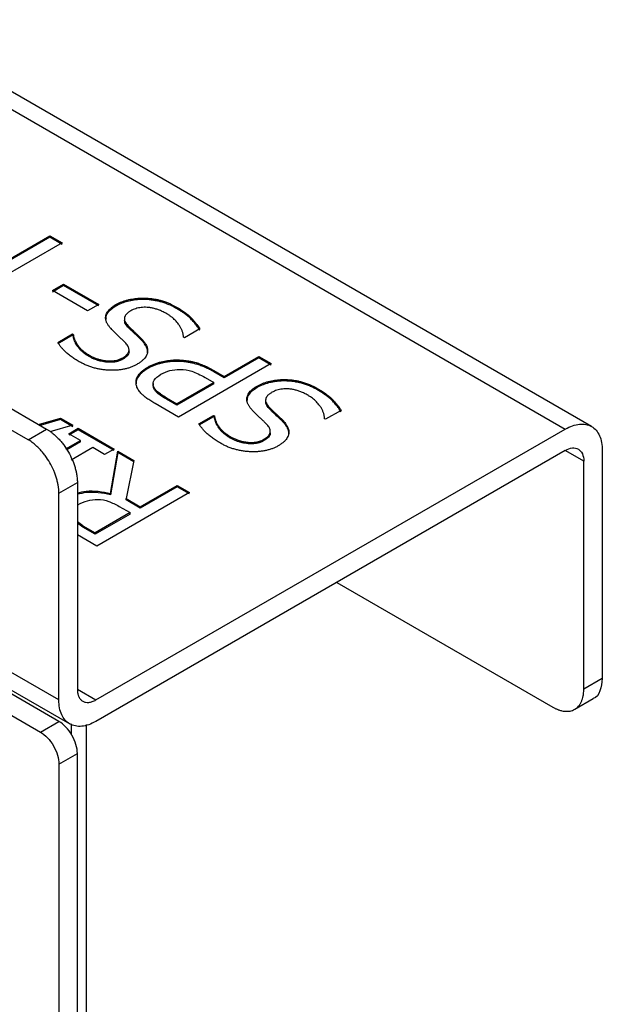
# Model space of a CAD drawing. Units: inches. Extents: x 0.3 to 7.9, y 0.2 to 11.3.
# Drawn here: x 7.2 to 7.4, y 4.6 to 4.9 of the extents above; entities that cross this region are included whole.
import ezdxf

# ---------------------------------------------------------------- set-up
doc = ezdxf.new("R2010")
doc.units = ezdxf.units.IN
doc.header["$MEASUREMENT"] = 0

msp = doc.modelspace()

# ---------------------------------------------------------------- linework, layer by layer
at = {"color": 7, "linetype": 'Continuous', "lineweight": 25}
for p, q in [((5.93814, 5.54318), (7.22987, 4.79748)), ((7.2243, 4.79427), (5.93258, 5.53996)), ((7.23358, 4.71604), (5.9233, 5.47245)), ((5.92655, 5.46525), (7.23685, 4.70883)), ((7.39365, 4.79824), (6.77872, 5.15323)), ((7.20627, 4.84139), (7.23082, 4.85556)), ((7.23082, 4.85513), (7.20627, 4.84096)), ((7.23082, 4.85556), (7.23452, 4.85342)), ((7.23082, 4.85556), (7.23082, 4.85513)), ((7.23452, 4.85299), (7.23082, 4.85513)), ((7.23452, 4.85342), (7.20997, 4.83925)), ((7.23163, 4.83907), (7.23501, 4.84102)), ((7.23501, 4.8406), (7.23163, 4.83864)), ((7.23501, 4.84102), (7.24555, 4.83494)), ((7.23501, 4.8406), (7.23501, 4.84102)), ((7.24555, 4.83451), (7.23501, 4.8406)), ((7.24216, 4.83299), (7.23163, 4.83907)), ((7.25917, 4.83684), (7.25917, 4.83642)), ((7.24555, 4.83494), (7.24216, 4.83299)), ((7.25074, 4.83446), (7.25074, 4.83489)), ((7.26897, 4.83368), (7.26897, 4.83411)), ((7.25327, 4.83062), (7.25327, 4.83019)), ((7.25435, 4.82813), (7.25435, 4.82856)), ((7.27594, 4.82758), (7.27129, 4.8249)), ((7.23323, 4.82353), (7.23765, 4.82609)), ((7.23765, 4.82566), (7.23323, 4.82311)), ((7.23765, 4.82609), (7.23792, 4.82593)), ((7.23765, 4.82566), (7.23765, 4.82609)), ((7.23792, 4.8255), (7.23765, 4.82566)), ((7.23792, 4.8255), (7.23792, 4.82593)), ((7.25811, 4.8245), (7.25811, 4.82493)), ((7.27129, 4.8249), (7.27102, 4.82506)), ((7.24266, 4.81928), (7.24266, 4.81971)), ((7.25279, 4.81848), (7.25279, 4.81891)), ((7.25467, 4.82083), (7.25467, 4.82126)), ((7.26026, 4.82042), (7.26026, 4.82085)), ((7.28327, 4.8133), (7.29365, 4.81929)), ((7.29365, 4.81886), (7.28327, 4.81287)), ((7.29365, 4.81929), (7.29735, 4.81715)), ((7.29365, 4.81886), (7.29365, 4.81929)), ((7.29735, 4.81672), (7.29365, 4.81886)), ((7.2603, 4.81566), (7.2603, 4.81608)), ((7.26892, 4.81782), (7.26892, 4.81825)), ((7.29735, 4.81715), (7.26951, 4.80108)), ((7.27758, 4.81293), (7.28011, 4.81147)), ((7.28013, 4.81511), (7.28327, 4.8133)), ((7.28013, 4.81468), (7.28013, 4.81511)), ((7.28327, 4.81287), (7.28013, 4.81468)), ((7.28327, 4.81287), (7.28327, 4.8133)), ((7.26191, 4.81113), (7.26191, 4.8107)), ((7.26204, 4.80989), (7.26194, 4.8107)), ((7.26204, 4.80989), (7.26204, 4.81032)), ((7.28011, 4.81147), (7.26901, 4.80507)), ((7.28011, 4.81105), (7.26901, 4.80464)), ((7.28011, 4.81105), (7.28011, 4.81147)), ((7.29317, 4.80996), (7.29317, 4.81039)), ((7.30161, 4.81235), (7.30161, 4.81192)), ((7.26594, 4.80684), (7.26901, 4.80507)), ((7.26594, 4.80684), (7.26594, 4.80641)), ((7.3114, 4.80918), (7.3114, 4.80961)), ((7.26951, 4.80108), (7.26251, 4.80512)), ((7.26901, 4.80464), (7.26594, 4.80641)), ((7.26901, 4.80464), (7.26901, 4.80507)), ((7.2957, 4.80612), (7.2957, 4.80569)), ((7.29678, 4.80364), (7.29678, 4.80406)), ((7.2275, 4.79885), (7.23405, 4.80077)), ((7.23405, 4.80077), (7.23779, 4.79861)), ((7.23405, 4.80077), (7.23405, 4.80034)), ((7.27567, 4.79904), (7.28009, 4.80159)), ((7.28009, 4.80116), (7.27567, 4.79861)), ((7.28009, 4.80159), (7.28036, 4.80143)), ((7.28009, 4.80116), (7.28009, 4.80159)), ((7.28036, 4.801), (7.28009, 4.80116)), ((7.28036, 4.801), (7.28036, 4.80143)), ((7.31837, 4.80309), (7.31372, 4.8004)), ((7.23405, 4.80034), (7.22799, 4.79856)), ((7.23779, 4.79861), (7.23091, 4.79664)), ((7.23779, 4.79818), (7.23405, 4.80034)), ((7.30055, 4.8), (7.30055, 4.80043)), ((7.31372, 4.8004), (7.31345, 4.80056)), ((7.2243, 4.79427), (7.22987, 4.79748)), ((7.23653, 4.79606), (7.23937, 4.7977)), ((7.23937, 4.79727), (7.23653, 4.79563)), ((7.24007, 4.79401), (7.23653, 4.79606)), ((7.23937, 4.7977), (7.25016, 4.79147)), ((7.23937, 4.79727), (7.23937, 4.7977)), ((7.25016, 4.79104), (7.23937, 4.79727)), ((7.24471, 4.71604), (7.38576, 4.79747)), ((7.2851, 4.79478), (7.2851, 4.79521)), ((7.29711, 4.79633), (7.29711, 4.79676)), ((7.30269, 4.79593), (7.30269, 4.79635)), ((7.23572, 4.7915), (7.24007, 4.79401)), ((7.24007, 4.79358), (7.23595, 4.7912)), ((7.24377, 4.79188), (7.23729, 4.78814)), ((7.24007, 4.79358), (7.24007, 4.79401)), ((7.24731, 4.78983), (7.24377, 4.79188)), ((7.29522, 4.79398), (7.29522, 4.79441)), ((7.38576, 4.79104), (7.24471, 4.70961)), ((7.25016, 4.79147), (7.24731, 4.78983)), ((7.24907, 4.77811), (7.25128, 4.79082)), ((7.25128, 4.79039), (7.24907, 4.77768)), ((7.25128, 4.79082), (7.25609, 4.78805)), ((7.25128, 4.79039), (7.25128, 4.79082)), ((7.25609, 4.78762), (7.25128, 4.79039)), ((7.3969, 4.79104), (7.3969, 4.72246)), ((7.25609, 4.78805), (7.25381, 4.77657)), ((7.39133, 4.71924), (7.39133, 4.78782)), ((7.23358, 4.77819), (7.23915, 4.78141)), ((7.23915, 4.78141), (7.23915, 4.71926)), ((7.25805, 4.77413), (7.26913, 4.78052)), ((7.26913, 4.78009), (7.25805, 4.7737)), ((7.26913, 4.78052), (7.27283, 4.77838)), ((7.26913, 4.78009), (7.26913, 4.78052)), ((7.27283, 4.77796), (7.26913, 4.78009)), ((7.23358, 4.71604), (7.23358, 4.77819)), ((7.27283, 4.77838), (7.24499, 4.76231)), ((7.24907, 4.77811), (7.24907, 4.77768)), ((7.25171, 4.77422), (7.25496, 4.77234)), ((7.25381, 4.77657), (7.25805, 4.77413)), ((7.25381, 4.77615), (7.25381, 4.77657)), ((7.25805, 4.7737), (7.25381, 4.77615)), ((7.25805, 4.7737), (7.25805, 4.77413)), ((7.25496, 4.77234), (7.24449, 4.7663)), ((7.25496, 4.77191), (7.24449, 4.76587)), ((7.25496, 4.77191), (7.25496, 4.77234)), ((7.24082, 4.76842), (7.23915, 4.76956)), ((7.24082, 4.76799), (7.23915, 4.76913)), ((7.24082, 4.76842), (7.24082, 4.76799)), ((7.24082, 4.76842), (7.24449, 4.7663)), ((7.24499, 4.76231), (7.23915, 4.76569)), ((7.24449, 4.76587), (7.24082, 4.76799)), ((7.24449, 4.76587), (7.24449, 4.7663)), ((7.31708, 4.75139), (7.38205, 4.71388)), ((7.23358, 4.70961), (7.17048, 4.74604)), ((7.16491, 4.74283), (7.22801, 4.7064)), ((7.3969, 4.72246), (7.39133, 4.71924)), ((7.3886, 4.71323), (7.39419, 4.71645)), ((7.22801, 4.7064), (7.23358, 4.70961)), ((7.2419, 2.3114), (7.2419, 4.70864)), ((7.23358, 4.69675), (7.23915, 4.69997)), ((7.23915, 2.22677), (7.23915, 4.69997)), ((7.23358, 4.69675), (7.23358, 2.22356))]:
    msp.add_line(p, q, dxfattribs=at)
at = {"color": 8, "linetype": 'Continuous', "lineweight": 25}
for p, q in [((6.77872, 5.14791), (7.38576, 4.79747)), ((7.39133, 4.78782), (7.38589, 4.79096)), ((7.23915, 4.71926), (7.24471, 4.71604)), ((7.23729, 4.70886), (7.23729, 4.70576))]:
    msp.add_line(p, q, dxfattribs=at)
at = {"color": 7, "linetype": 'Continuous', "lineweight": 25}
for points, knots in [([(7.25074, 4.83489), (7.25086, 4.83496), (7.25111, 4.8351), (7.2515, 4.83529), (7.2519, 4.83548), (7.25232, 4.83565), (7.25275, 4.83582), (7.2532, 4.83597), (7.25366, 4.83612), (7.25414, 4.83625), (7.25476, 4.8364), (7.25552, 4.83656), (7.25643, 4.83671), (7.25734, 4.8368), (7.25826, 4.83685), (7.25887, 4.83685), (7.25917, 4.83684)], [0, 0, 0, 0, 0.055265, 0.110393, 0.165497, 0.220691, 0.276087, 0.331798, 0.387931, 0.444596, 0.501895, 0.60431, 0.704608, 0.803495, 0.901708, 1, 1, 1, 1]), ([(7.25917, 4.83642), (7.259, 4.83642), (7.25866, 4.83642), (7.25815, 4.83641), (7.25765, 4.83639), (7.25714, 4.83635), (7.25663, 4.8363), (7.25613, 4.83623), (7.25563, 4.83615), (7.25512, 4.83605), (7.2545, 4.83591), (7.25375, 4.83572), (7.25293, 4.83546), (7.25214, 4.83516), (7.25141, 4.83483), (7.25096, 4.83459), (7.25074, 4.83446)], [0, 0, 0, 0, 0.054645, 0.109168, 0.163701, 0.218371, 0.273307, 0.328636, 0.384482, 0.440964, 0.498199, 0.600812, 0.70166, 0.801372, 0.900599, 1, 1, 1, 1]), ([(7.25917, 4.83684), (7.25936, 4.83684), (7.25974, 4.83683), (7.2603, 4.83679), (7.26085, 4.83674), (7.2614, 4.83668), (7.26195, 4.83661), (7.26248, 4.83652), (7.26302, 4.83642), (7.26355, 4.83631), (7.26475, 4.83602), (7.26668, 4.83535), (7.26816, 4.83455), (7.26897, 4.83411)], [0, 0, 0, 0, 0.050667, 0.101063, 0.151274, 0.201388, 0.251492, 0.301674, 0.352021, 0.402619, 0.453553, 0.703145, 1, 1, 1, 1]), ([(7.26897, 4.83368), (7.26876, 4.8338), (7.26834, 4.83403), (7.26772, 4.83436), (7.26709, 4.83466), (7.26648, 4.83493), (7.26587, 4.83518), (7.26527, 4.8354), (7.26467, 4.83559), (7.26396, 4.83578), (7.26313, 4.83598), (7.26217, 4.83615), (7.26118, 4.83628), (7.26019, 4.83638), (7.25951, 4.8364), (7.25917, 4.83642)], [0, 0, 0, 0, 0.07906, 0.15482, 0.227381, 0.296856, 0.363378, 0.427094, 0.488174, 0.546811, 0.638128, 0.728598, 0.818727, 0.909025, 1, 1, 1, 1]), ([(7.24925, 4.82765), (7.24914, 4.82777), (7.24893, 4.828), (7.24865, 4.82836), (7.24841, 4.8287), (7.24819, 4.82905), (7.24801, 4.82938), (7.24787, 4.82971), (7.24775, 4.83004), (7.24767, 4.83036), (7.24763, 4.83068), (7.24762, 4.83099), (7.24764, 4.8313), (7.24772, 4.8317), (7.24789, 4.83219), (7.24822, 4.83277), (7.24867, 4.83333), (7.24924, 4.83387), (7.24993, 4.8344), (7.25046, 4.83472), (7.25074, 4.83489)], [0, 0, 0, 0, 0.050686, 0.099717, 0.147174, 0.193142, 0.237717, 0.281003, 0.323115, 0.364176, 0.40432, 0.44369, 0.482437, 0.520721, 0.59664, 0.672811, 0.75028, 0.830043, 0.913012, 1, 1, 1, 1]), ([(7.25074, 4.83446), (7.25, 4.83396), (7.24859, 4.83301), (7.24759, 4.83156), (7.24772, 4.83073), (7.24776, 4.83051)], [0, 0, 0, 0, 0.443659, 0.851166, 1, 1, 1, 1]), ([(7.26603, 4.8321), (7.26585, 4.83221), (7.26549, 4.83241), (7.26494, 4.83269), (7.26439, 4.83295), (7.26384, 4.83318), (7.2633, 4.83338), (7.26276, 4.83356), (7.26223, 4.83371), (7.2617, 4.83384), (7.26117, 4.83393), (7.26065, 4.834), (7.25999, 4.83406), (7.25921, 4.83408), (7.25831, 4.83402), (7.25746, 4.83388), (7.25664, 4.83366), (7.25587, 4.83337), (7.25542, 4.83313), (7.25518, 4.833)], [0, 0, 0, 0, 0.062321, 0.121909, 0.178876, 0.233349, 0.285474, 0.335418, 0.383368, 0.42954, 0.474172, 0.517528, 0.559897, 0.63481, 0.706812, 0.777589, 0.848915, 0.922525, 1, 1, 1, 1]), ([(7.26897, 4.83411), (7.26921, 4.83397), (7.26969, 4.83368), (7.27038, 4.83325), (7.27101, 4.83283), (7.2716, 4.83241), (7.27214, 4.832), (7.27264, 4.83159), (7.27308, 4.83118), (7.27355, 4.8307), (7.27405, 4.83014), (7.27459, 4.82951), (7.27508, 4.82887), (7.27553, 4.82823), (7.2758, 4.8278), (7.27594, 4.82758)], [0, 0, 0, 0, 0.078212, 0.153512, 0.225964, 0.295641, 0.362625, 0.427007, 0.48889, 0.548391, 0.641032, 0.732423, 0.822653, 0.911813, 1, 1, 1, 1]), ([(7.27594, 4.82716), (7.27583, 4.82733), (7.2756, 4.82769), (7.27523, 4.82822), (7.27484, 4.82876), (7.27441, 4.82929), (7.27396, 4.82982), (7.27348, 4.83035), (7.27294, 4.83089), (7.27231, 4.83144), (7.2716, 4.83199), (7.2708, 4.83255), (7.26992, 4.83312), (7.26929, 4.83349), (7.26897, 4.83368)], [0, 0, 0, 0, 0.073379, 0.147442, 0.222244, 0.29784, 0.374283, 0.451621, 0.53145, 0.615595, 0.704315, 0.797835, 0.896342, 1, 1, 1, 1]), ([(7.25518, 4.833), (7.25506, 4.83293), (7.25483, 4.83279), (7.25451, 4.83257), (7.25423, 4.83235), (7.25398, 4.83213), (7.25377, 4.8319), (7.2536, 4.83167), (7.25346, 4.83144), (7.25336, 4.8312), (7.25321, 4.83067), (7.25336, 4.82973), (7.254, 4.82897), (7.25435, 4.82856)], [0, 0, 0, 0, 0.060985, 0.119558, 0.175941, 0.230389, 0.283181, 0.334623, 0.385048, 0.434806, 0.484266, 0.718974, 1, 1, 1, 1]), ([(7.27102, 4.82506), (7.27101, 4.82519), (7.27099, 4.82546), (7.27093, 4.82587), (7.27084, 4.82627), (7.27073, 4.82667), (7.2706, 4.82706), (7.27044, 4.82745), (7.27025, 4.82784), (7.27004, 4.82823), (7.2698, 4.82861), (7.26949, 4.82907), (7.26908, 4.82959), (7.26856, 4.83017), (7.268, 4.8307), (7.26739, 4.83121), (7.26674, 4.83168), (7.26627, 4.83196), (7.26603, 4.8321)], [0, 0, 0, 0, 0.052391, 0.104493, 0.156373, 0.208101, 0.259747, 0.31138, 0.363071, 0.41489, 0.466905, 0.519187, 0.605086, 0.688256, 0.768993, 0.847624, 0.924501, 1, 1, 1, 1]), ([(7.25349, 4.82351), (7.25328, 4.82371), (7.25284, 4.82415), (7.25212, 4.82484), (7.25121, 4.8257), (7.25022, 4.82664), (7.24955, 4.82734), (7.24925, 4.82765)], [0, 0, 0, 0, 0.1474976, 0.3152309, 0.5032147, 0.7759511, 1, 1, 1, 1]), ([(7.25435, 4.82813), (7.25397, 4.82854), (7.25338, 4.8292), (7.25335, 4.82992), (7.25334, 4.83019)], [0, 0, 0, 0, 0.63112, 1, 1, 1, 1]), ([(7.25435, 4.82856), (7.25464, 4.82826), (7.25521, 4.82768), (7.256, 4.82693), (7.25672, 4.82627), (7.25739, 4.82563), (7.25786, 4.82517), (7.25811, 4.82493)], [0, 0, 0, 0, 0.2460151, 0.4694265, 0.622732, 0.7995872, 1, 1, 1, 1]), ([(7.25811, 4.8245), (7.25775, 4.82485), (7.25708, 4.8255), (7.25621, 4.82631), (7.25552, 4.82696), (7.25494, 4.82753), (7.25455, 4.82793), (7.25435, 4.82813)], [0, 0, 0, 0, 0.2918401, 0.5305699, 0.6769843, 0.8334489, 1, 1, 1, 1]), ([(7.23792, 4.82593), (7.23793, 4.82582), (7.23796, 4.8256), (7.23802, 4.82526), (7.23811, 4.82492), (7.23823, 4.82457), (7.23837, 4.82422), (7.23854, 4.82385), (7.23874, 4.82349), (7.23896, 4.82311), (7.23927, 4.82264), (7.2397, 4.82207), (7.24031, 4.82142), (7.241, 4.82082), (7.24178, 4.82024), (7.24237, 4.81988), (7.24266, 4.81971)], [0, 0, 0, 0, 0.047619, 0.096309, 0.146158, 0.197247, 0.249651, 0.303442, 0.358685, 0.415439, 0.47376, 0.579423, 0.68416, 0.788688, 0.893731, 1, 1, 1, 1]), ([(7.24266, 4.81928), (7.24251, 4.81936), (7.24221, 4.81954), (7.24179, 4.81982), (7.24139, 4.8201), (7.24101, 4.82039), (7.24065, 4.82069), (7.24032, 4.821), (7.24001, 4.82131), (7.23972, 4.82164), (7.23945, 4.82197), (7.23913, 4.82242), (7.23878, 4.82298), (7.23843, 4.82363), (7.23817, 4.82427), (7.23799, 4.82489), (7.23795, 4.8253), (7.23792, 4.8255)], [0, 0, 0, 0, 0.053322, 0.106254, 0.158883, 0.211298, 0.263588, 0.315843, 0.368155, 0.420613, 0.473305, 0.526322, 0.630117, 0.728999, 0.823322, 0.9135, 1, 1, 1, 1]), ([(7.25811, 4.82493), (7.25825, 4.82479), (7.25852, 4.82451), (7.25888, 4.8241), (7.25921, 4.82369), (7.25949, 4.82329), (7.25976, 4.82285), (7.25999, 4.82239), (7.26016, 4.82188), (7.26026, 4.82137), (7.26026, 4.82102), (7.26026, 4.82085)], [0, 0, 0, 0, 0.111149, 0.218754, 0.322979, 0.424002, 0.522022, 0.641925, 0.760965, 0.880027, 1, 1, 1, 1]), ([(7.26026, 4.82042), (7.26026, 4.82052), (7.26026, 4.82072), (7.26024, 4.82101), (7.26019, 4.82131), (7.26011, 4.8216), (7.26001, 4.82189), (7.25989, 4.82217), (7.25967, 4.82259), (7.25931, 4.82314), (7.25877, 4.82382), (7.25834, 4.82427), (7.25811, 4.8245)], [0, 0, 0, 0, 0.068692, 0.136977, 0.205019, 0.272982, 0.341034, 0.409338, 0.47806, 0.64294, 0.816643, 1, 1, 1, 1]), ([(7.23971, 4.81771), (7.23949, 4.81784), (7.23905, 4.8181), (7.23842, 4.81849), (7.23783, 4.81889), (7.23726, 4.81929), (7.23673, 4.8197), (7.23622, 4.82011), (7.23563, 4.82063), (7.23498, 4.82126), (7.2343, 4.82201), (7.23371, 4.82276), (7.23339, 4.82328), (7.23323, 4.82353)], [0, 0, 0, 0, 0.0777639, 0.1543043, 0.2296882, 0.3039854, 0.3772691, 0.4496154, 0.5211034, 0.6440753, 0.7645988, 0.8830933, 1, 1, 1, 1]), ([(7.25279, 4.81891), (7.2529, 4.81898), (7.25313, 4.81911), (7.25343, 4.81932), (7.2537, 4.81953), (7.25394, 4.81974), (7.25414, 4.81996), (7.25431, 4.82017), (7.25445, 4.82039), (7.25456, 4.82062), (7.25463, 4.82084), (7.25468, 4.82115), (7.25467, 4.82154), (7.25454, 4.82202), (7.2543, 4.82251), (7.25396, 4.82301), (7.25365, 4.82334), (7.25349, 4.82351)], [0, 0, 0, 0, 0.055914, 0.109701, 0.161551, 0.211682, 0.260331, 0.307758, 0.354244, 0.400088, 0.4456, 0.491098, 0.583257, 0.678742, 0.779148, 0.885851, 1, 1, 1, 1]), ([(7.24266, 4.81971), (7.24282, 4.81962), (7.24312, 4.81945), (7.24359, 4.81921), (7.24407, 4.81899), (7.24455, 4.81879), (7.24504, 4.81862), (7.24553, 4.81846), (7.24602, 4.81833), (7.24652, 4.81821), (7.24702, 4.81812), (7.24752, 4.81805), (7.24816, 4.81798), (7.24892, 4.81795), (7.2498, 4.81799), (7.25062, 4.8181), (7.2514, 4.8183), (7.25214, 4.81856), (7.25257, 4.81879), (7.25279, 4.81891)], [0, 0, 0, 0, 0.056763, 0.111637, 0.164743, 0.216217, 0.266207, 0.314876, 0.3624, 0.408966, 0.454775, 0.500039, 0.544974, 0.624579, 0.70018, 0.77357, 0.846707, 0.921568, 1, 1, 1, 1]), ([(7.25279, 4.81848), (7.25269, 4.81843), (7.25249, 4.81831), (7.25217, 4.81816), (7.25184, 4.81803), (7.25151, 4.81791), (7.25116, 4.81781), (7.2508, 4.81772), (7.25044, 4.81765), (7.25006, 4.8176), (7.24967, 4.81756), (7.24927, 4.81754), (7.24887, 4.81753), (7.24845, 4.81754), (7.24786, 4.81758), (7.24709, 4.81767), (7.24617, 4.81785), (7.24527, 4.8181), (7.24437, 4.81843), (7.24349, 4.81882), (7.24294, 4.81912), (7.24266, 4.81928)], [0, 0, 0, 0, 0.036753, 0.072555, 0.107569, 0.14197, 0.175942, 0.209677, 0.243371, 0.277219, 0.311414, 0.346146, 0.381592, 0.417921, 0.45529, 0.537825, 0.622085, 0.709351, 0.80078, 0.897378, 1, 1, 1, 1]), ([(7.25463, 4.82083), (7.25464, 4.82077), (7.25471, 4.82052), (7.25452, 4.82007), (7.25403, 4.81929), (7.2533, 4.81881), (7.25279, 4.81848)], [0, 0, 0, 0, 0.069283, 0.285271, 0.507099, 1, 1, 1, 1]), ([(7.26026, 4.82085), (7.26025, 4.82075), (7.26023, 4.82056), (7.26017, 4.82027), (7.26008, 4.81998), (7.25991, 4.81958), (7.25964, 4.8191), (7.25919, 4.81853), (7.25861, 4.81798), (7.25789, 4.81742), (7.25732, 4.81708), (7.25703, 4.81691)], [0, 0, 0, 0, 0.065685, 0.131383, 0.197303, 0.26365, 0.400911, 0.536989, 0.682213, 0.836024, 1, 1, 1, 1]), ([(7.25703, 4.81691), (7.25689, 4.81683), (7.25661, 4.81667), (7.25617, 4.81645), (7.25571, 4.81625), (7.25525, 4.81606), (7.25477, 4.81589), (7.25428, 4.81574), (7.25378, 4.81561), (7.25326, 4.81549), (7.25274, 4.81539), (7.2522, 4.8153), (7.25165, 4.81523), (7.25108, 4.81518), (7.25051, 4.81515), (7.24992, 4.81513), (7.24932, 4.81513), (7.24851, 4.81516), (7.2475, 4.81523), (7.2463, 4.81538), (7.24513, 4.8156), (7.24398, 4.81589), (7.24287, 4.81624), (7.24178, 4.81667), (7.24071, 4.81715), (7.24004, 4.81752), (7.23971, 4.81771)], [0, 0, 0, 0, 0.030508, 0.060469, 0.089963, 0.119074, 0.147888, 0.176494, 0.204985, 0.233453, 0.26199, 0.290688, 0.319639, 0.34893, 0.378646, 0.40887, 0.439678, 0.471144, 0.534382, 0.597281, 0.660445, 0.724469, 0.789924, 0.857346, 0.927224, 1, 1, 1, 1]), ([(7.2603, 4.81566), (7.25961, 4.81522), (7.25831, 4.81439), (7.25716, 4.81291), (7.25671, 4.81179), (7.2568, 4.81119), (7.25682, 4.81109)], [0, 0, 0, 0, 0.343936, 0.647425, 0.939954, 1, 1, 1, 1]), ([(7.25696, 4.81033), (7.25693, 4.81042), (7.25688, 4.81061), (7.25682, 4.8109), (7.25678, 4.81119), (7.25676, 4.81147), (7.25677, 4.81175), (7.25681, 4.81208), (7.25688, 4.81246), (7.25707, 4.81302), (7.2574, 4.81365), (7.25795, 4.81433), (7.25859, 4.81493), (7.25938, 4.81553), (7.25999, 4.81589), (7.2603, 4.81608)], [0, 0, 0, 0, 0.045924, 0.091393, 0.136498, 0.181332, 0.22599, 0.270567, 0.337386, 0.404674, 0.541371, 0.647561, 0.758559, 0.875669, 1, 1, 1, 1]), ([(7.2603, 4.81608), (7.26045, 4.81617), (7.26075, 4.81634), (7.26123, 4.81658), (7.26172, 4.8168), (7.26222, 4.81701), (7.26274, 4.8172), (7.26327, 4.81738), (7.26381, 4.81755), (7.26448, 4.81772), (7.26527, 4.8179), (7.26618, 4.81806), (7.26709, 4.81817), (7.26801, 4.81824), (7.26862, 4.81824), (7.26892, 4.81825)], [0, 0, 0, 0, 0.0657625, 0.1308363, 0.1953592, 0.2594727, 0.3233209, 0.3870498, 0.4508061, 0.5147364, 0.6156653, 0.7139856, 0.8103489, 0.9054472, 1, 1, 1, 1]), ([(7.26892, 4.81782), (7.26875, 4.81782), (7.26841, 4.81782), (7.26791, 4.8178), (7.2674, 4.81776), (7.2669, 4.81772), (7.26639, 4.81766), (7.26588, 4.81758), (7.26538, 4.81749), (7.26487, 4.81738), (7.26416, 4.81722), (7.26326, 4.81696), (7.26221, 4.81659), (7.26121, 4.81616), (7.26061, 4.81582), (7.2603, 4.81566)], [0, 0, 0, 0, 0.052493, 0.105061, 0.157829, 0.210921, 0.264458, 0.31856, 0.373341, 0.428913, 0.48538, 0.612983, 0.740511, 0.869136, 1, 1, 1, 1]), ([(7.26892, 4.81825), (7.26911, 4.81824), (7.26949, 4.81824), (7.27006, 4.81822), (7.27062, 4.81818), (7.27118, 4.81813), (7.27174, 4.81806), (7.27229, 4.81798), (7.27284, 4.81789), (7.27339, 4.81779), (7.27393, 4.81767), (7.27476, 4.81746), (7.27589, 4.81712), (7.27729, 4.81657), (7.27872, 4.81589), (7.27965, 4.81538), (7.28013, 4.81511)], [0, 0, 0, 0, 0.044597, 0.089008, 0.133312, 0.177591, 0.221923, 0.26639, 0.31107, 0.356043, 0.401384, 0.447169, 0.567276, 0.698682, 0.842612, 1, 1, 1, 1]), ([(7.28013, 4.81468), (7.27991, 4.8148), (7.27949, 4.81505), (7.27884, 4.81539), (7.27819, 4.81571), (7.27756, 4.81601), (7.27693, 4.81627), (7.2763, 4.81652), (7.27569, 4.81674), (7.27508, 4.81693), (7.27432, 4.81715), (7.2734, 4.81736), (7.2723, 4.81756), (7.27119, 4.81771), (7.27006, 4.8178), (7.2693, 4.81781), (7.26892, 4.81782)], [0, 0, 0, 0, 0.071641, 0.140546, 0.206781, 0.270418, 0.331542, 0.390244, 0.446631, 0.500821, 0.552949, 0.644017, 0.733627, 0.822402, 0.910978, 1, 1, 1, 1]), ([(7.26427, 4.81392), (7.26516, 4.81444), (7.26606, 4.81481), (7.26786, 4.81528), (7.26887, 4.81539), (7.26998, 4.81539)], [0, 0, 0, 0, 0.5, 0.5, 1, 1, 1, 1]), ([(7.26998, 4.81539), (7.27121, 4.81541), (7.27241, 4.81522), (7.27474, 4.81443), (7.27608, 4.8138), (7.27758, 4.81293)], [0, 0, 0, 0, 0.5, 0.5, 1, 1, 1, 1]), ([(7.26251, 4.80512), (7.26228, 4.80525), (7.26183, 4.80552), (7.2612, 4.80591), (7.2606, 4.8063), (7.26006, 4.80668), (7.25956, 4.80706), (7.25911, 4.80742), (7.25865, 4.80783), (7.2582, 4.80828), (7.25778, 4.80878), (7.25743, 4.80929), (7.25715, 4.80981), (7.25702, 4.81015), (7.25696, 4.81033)], [0, 0, 0, 0, 0.091149, 0.178368, 0.261717, 0.341269, 0.417105, 0.48932, 0.558023, 0.650362, 0.740235, 0.82812, 0.91453, 1, 1, 1, 1]), ([(7.26594, 4.80684), (7.26478, 4.80751), (7.26389, 4.80811), (7.26264, 4.8092), (7.26223, 4.80975), (7.26204, 4.81032)], [0, 0, 0, 0, 0.5, 0.5, 1, 1, 1, 1]), ([(7.26594, 4.80641), (7.26572, 4.80654), (7.26529, 4.80679), (7.26469, 4.80717), (7.26415, 4.80753), (7.26368, 4.80788), (7.26324, 4.80824), (7.26283, 4.80863), (7.26249, 4.80904), (7.26221, 4.80946), (7.2621, 4.80975), (7.26204, 4.80989)], [0, 0, 0, 0, 0.1305239, 0.2524194, 0.3658233, 0.4709054, 0.5678792, 0.6815146, 0.7907432, 0.8965456, 1, 1, 1, 1]), ([(7.29168, 4.80315), (7.29158, 4.80327), (7.29137, 4.8035), (7.29109, 4.80386), (7.29084, 4.80421), (7.29063, 4.80455), (7.29045, 4.80489), (7.2903, 4.80522), (7.29019, 4.80554), (7.29011, 4.80587), (7.29006, 4.80618), (7.29005, 4.8065), (7.29008, 4.8068), (7.29015, 4.8072), (7.29032, 4.8077), (7.29065, 4.80827), (7.2911, 4.80883), (7.29167, 4.80938), (7.29236, 4.8099), (7.2929, 4.81023), (7.29317, 4.81039)], [0, 0, 0, 0, 0.050686, 0.099717, 0.147174, 0.193142, 0.237717, 0.281003, 0.323115, 0.364176, 0.40432, 0.44369, 0.482437, 0.520721, 0.59664, 0.672811, 0.75028, 0.830043, 0.913012, 1, 1, 1, 1]), ([(7.29317, 4.80996), (7.29244, 4.80947), (7.29102, 4.80851), (7.29003, 4.80706), (7.29016, 4.80624), (7.2902, 4.80602)], [0, 0, 0, 0, 0.443659, 0.851166, 1, 1, 1, 1]), ([(7.29317, 4.81039), (7.2933, 4.81046), (7.29354, 4.8106), (7.29393, 4.8108), (7.29433, 4.81098), (7.29475, 4.81116), (7.29518, 4.81132), (7.29563, 4.81148), (7.2961, 4.81162), (7.29657, 4.81175), (7.29719, 4.81191), (7.29795, 4.81207), (7.29886, 4.81221), (7.29977, 4.8123), (7.30069, 4.81235), (7.3013, 4.81235), (7.30161, 4.81235)], [0, 0, 0, 0, 0.055265, 0.110393, 0.165497, 0.220691, 0.276087, 0.331798, 0.387931, 0.444596, 0.501895, 0.60431, 0.704608, 0.803495, 0.901708, 1, 1, 1, 1]), ([(7.30161, 4.81192), (7.30144, 4.81192), (7.3011, 4.81193), (7.30059, 4.81192), (7.30008, 4.81189), (7.29957, 4.81185), (7.29907, 4.8118), (7.29856, 4.81173), (7.29806, 4.81165), (7.29756, 4.81155), (7.29693, 4.81142), (7.29619, 4.81122), (7.29536, 4.81096), (7.29458, 4.81066), (7.29384, 4.81034), (7.2934, 4.81009), (7.29317, 4.80996)], [0, 0, 0, 0, 0.0546445, 0.1091683, 0.1637007, 0.2183709, 0.2733073, 0.3286363, 0.3844817, 0.4409637, 0.4981988, 0.6008117, 0.7016597, 0.8013718, 0.9005986, 1, 1, 1, 1]), ([(7.30161, 4.81235), (7.3018, 4.81234), (7.30217, 4.81233), (7.30273, 4.81229), (7.30329, 4.81225), (7.30384, 4.81219), (7.30438, 4.81211), (7.30492, 4.81202), (7.30545, 4.81192), (7.30598, 4.81181), (7.30719, 4.81152), (7.30911, 4.81085), (7.31059, 4.81005), (7.3114, 4.80961)], [0, 0, 0, 0, 0.050667, 0.101063, 0.151274, 0.201388, 0.251492, 0.301674, 0.352021, 0.402619, 0.453553, 0.703145, 1, 1, 1, 1]), ([(7.3114, 4.80918), (7.31119, 4.8093), (7.31078, 4.80954), (7.31015, 4.80986), (7.30953, 4.81016), (7.30891, 4.81044), (7.30831, 4.81068), (7.3077, 4.8109), (7.30711, 4.81109), (7.3064, 4.81129), (7.30557, 4.81148), (7.3046, 4.81166), (7.30362, 4.81179), (7.30262, 4.81188), (7.30195, 4.81191), (7.30161, 4.81192)], [0, 0, 0, 0, 0.07906, 0.15482, 0.227381, 0.296856, 0.363378, 0.427094, 0.488174, 0.546811, 0.638128, 0.728598, 0.818727, 0.909025, 1, 1, 1, 1]), ([(7.29762, 4.80851), (7.2975, 4.80843), (7.29726, 4.80829), (7.29695, 4.80808), (7.29666, 4.80785), (7.29642, 4.80763), (7.29621, 4.8074), (7.29603, 4.80717), (7.29589, 4.80694), (7.29579, 4.80671), (7.29564, 4.80617), (7.2958, 4.80523), (7.29643, 4.80448), (7.29678, 4.80406)], [0, 0, 0, 0, 0.060985, 0.119558, 0.175941, 0.230389, 0.283181, 0.334623, 0.385048, 0.434806, 0.484266, 0.718974, 1, 1, 1, 1]), ([(7.30847, 4.80761), (7.30828, 4.80771), (7.30792, 4.80791), (7.30737, 4.8082), (7.30682, 4.80845), (7.30628, 4.80868), (7.30574, 4.80889), (7.3052, 4.80906), (7.30466, 4.80921), (7.30413, 4.80934), (7.30361, 4.80944), (7.30308, 4.80951), (7.30242, 4.80956), (7.30164, 4.80958), (7.30075, 4.80952), (7.29989, 4.80938), (7.29908, 4.80917), (7.29831, 4.80888), (7.29785, 4.80863), (7.29762, 4.80851)], [0, 0, 0, 0, 0.0623209, 0.121909, 0.1788759, 0.2333491, 0.2854741, 0.3354176, 0.3833683, 0.42954, 0.4741717, 0.517528, 0.5598972, 0.6348104, 0.7068119, 0.7775888, 0.8489151, 0.9225251, 1, 1, 1, 1]), ([(7.31345, 4.80056), (7.31344, 4.8007), (7.31342, 4.80097), (7.31336, 4.80137), (7.31328, 4.80177), (7.31317, 4.80217), (7.31303, 4.80256), (7.31287, 4.80296), (7.31269, 4.80334), (7.31248, 4.80373), (7.31224, 4.80411), (7.31192, 4.80457), (7.31151, 4.80509), (7.31099, 4.80567), (7.31043, 4.80621), (7.30982, 4.80671), (7.30918, 4.80718), (7.3087, 4.80746), (7.30847, 4.80761)], [0, 0, 0, 0, 0.0523913, 0.104493, 0.1563733, 0.2081013, 0.2597469, 0.31138, 0.363071, 0.4148897, 0.4669054, 0.5191869, 0.6050862, 0.6882557, 0.7689932, 0.8476242, 0.9245008, 1, 1, 1, 1]), ([(7.3114, 4.80961), (7.31165, 4.80947), (7.31213, 4.80919), (7.31281, 4.80876), (7.31345, 4.80833), (7.31404, 4.80791), (7.31458, 4.8075), (7.31507, 4.80709), (7.31552, 4.80669), (7.31599, 4.8062), (7.31649, 4.80565), (7.31702, 4.80501), (7.31752, 4.80437), (7.31797, 4.80373), (7.31824, 4.8033), (7.31837, 4.80309)], [0, 0, 0, 0, 0.078212, 0.153512, 0.225964, 0.295641, 0.362625, 0.427007, 0.48889, 0.548391, 0.641032, 0.732423, 0.822653, 0.911813, 1, 1, 1, 1]), ([(7.31837, 4.80266), (7.31826, 4.80284), (7.31804, 4.80319), (7.31767, 4.80373), (7.31727, 4.80426), (7.31685, 4.80479), (7.3164, 4.80532), (7.31591, 4.80586), (7.31537, 4.8064), (7.31475, 4.80694), (7.31403, 4.80749), (7.31324, 4.80805), (7.31236, 4.80862), (7.31172, 4.80899), (7.3114, 4.80918)], [0, 0, 0, 0, 0.073379, 0.147442, 0.222244, 0.29784, 0.374283, 0.451621, 0.53145, 0.615595, 0.704315, 0.797835, 0.896342, 1, 1, 1, 1]), ([(7.29678, 4.80364), (7.29641, 4.80405), (7.29582, 4.8047), (7.29579, 4.80543), (7.29578, 4.8057)], [0, 0, 0, 0, 0.63112, 1, 1, 1, 1]), ([(7.29678, 4.80406), (7.29708, 4.80376), (7.29764, 4.80319), (7.29844, 4.80244), (7.29915, 4.80177), (7.29982, 4.80113), (7.3003, 4.80067), (7.30055, 4.80043)], [0, 0, 0, 0, 0.246015, 0.469426, 0.622732, 0.799587, 1, 1, 1, 1]), ([(7.28036, 4.80143), (7.28037, 4.80132), (7.28039, 4.8011), (7.28046, 4.80076), (7.28055, 4.80042), (7.28067, 4.80007), (7.28081, 4.79972), (7.28098, 4.79936), (7.28117, 4.79899), (7.2814, 4.79862), (7.28171, 4.79814), (7.28214, 4.79757), (7.28274, 4.79693), (7.28344, 4.79632), (7.28422, 4.79574), (7.2848, 4.79539), (7.2851, 4.79521)], [0, 0, 0, 0, 0.047619, 0.096309, 0.146158, 0.197247, 0.249651, 0.303442, 0.358685, 0.415439, 0.47376, 0.579423, 0.68416, 0.788688, 0.893731, 1, 1, 1, 1]), ([(7.2851, 4.79478), (7.28495, 4.79487), (7.28465, 4.79504), (7.28423, 4.79532), (7.28383, 4.7956), (7.28345, 4.79589), (7.28309, 4.79619), (7.28276, 4.7965), (7.28244, 4.79682), (7.28215, 4.79714), (7.28188, 4.79747), (7.28156, 4.79792), (7.28121, 4.79848), (7.28087, 4.79914), (7.28061, 4.79978), (7.28043, 4.8004), (7.28038, 4.8008), (7.28036, 4.801)], [0, 0, 0, 0, 0.053322, 0.106254, 0.158883, 0.211298, 0.263588, 0.315843, 0.368155, 0.420613, 0.473305, 0.526322, 0.630117, 0.728999, 0.823322, 0.9135, 1, 1, 1, 1]), ([(7.29592, 4.79901), (7.29572, 4.79922), (7.29528, 4.79965), (7.29456, 4.80034), (7.29365, 4.8012), (7.29266, 4.80214), (7.29199, 4.80284), (7.29168, 4.80315)], [0, 0, 0, 0, 0.147498, 0.315231, 0.503215, 0.775951, 1, 1, 1, 1]), ([(7.30055, 4.8), (7.30018, 4.80036), (7.29952, 4.801), (7.29865, 4.80181), (7.29795, 4.80246), (7.29737, 4.80303), (7.29698, 4.80343), (7.29678, 4.80364)], [0, 0, 0, 0, 0.29184, 0.53057, 0.676984, 0.833449, 1, 1, 1, 1]), ([(7.28214, 4.79322), (7.28192, 4.79334), (7.28148, 4.7936), (7.28086, 4.79399), (7.28026, 4.79439), (7.2797, 4.7948), (7.27916, 4.7952), (7.27865, 4.79562), (7.27806, 4.79613), (7.27741, 4.79676), (7.27674, 4.79751), (7.27615, 4.79827), (7.27583, 4.79878), (7.27567, 4.79904)], [0, 0, 0, 0, 0.077764, 0.154304, 0.229688, 0.303985, 0.377269, 0.449615, 0.521103, 0.644075, 0.764599, 0.883093, 1, 1, 1, 1]), ([(7.29522, 4.79441), (7.29534, 4.79448), (7.29556, 4.79461), (7.29586, 4.79482), (7.29613, 4.79503), (7.29637, 4.79524), (7.29658, 4.79546), (7.29675, 4.79568), (7.29689, 4.7959), (7.29699, 4.79612), (7.29706, 4.79635), (7.29712, 4.79665), (7.2971, 4.79705), (7.29698, 4.79753), (7.29674, 4.79802), (7.29639, 4.79852), (7.29608, 4.79884), (7.29592, 4.79901)], [0, 0, 0, 0, 0.055914, 0.109701, 0.161551, 0.211682, 0.260331, 0.307758, 0.354244, 0.400088, 0.4456, 0.491098, 0.583257, 0.678742, 0.779148, 0.885851, 1, 1, 1, 1]), ([(7.30055, 4.80043), (7.30069, 4.80029), (7.30095, 4.80002), (7.30132, 4.7996), (7.30164, 4.79919), (7.30193, 4.79879), (7.3022, 4.79836), (7.30243, 4.79789), (7.3026, 4.79738), (7.30269, 4.79687), (7.30269, 4.79653), (7.30269, 4.79635)], [0, 0, 0, 0, 0.1111489, 0.2187542, 0.322979, 0.4240024, 0.5220215, 0.6419254, 0.7609649, 0.8800274, 1, 1, 1, 1]), ([(7.30269, 4.79593), (7.30269, 4.79602), (7.3027, 4.79622), (7.30267, 4.79652), (7.30262, 4.79681), (7.30255, 4.7971), (7.30245, 4.79739), (7.30233, 4.79767), (7.30211, 4.79809), (7.30175, 4.79864), (7.30121, 4.79932), (7.30077, 4.79977), (7.30055, 4.8)], [0, 0, 0, 0, 0.0686923, 0.1369774, 0.2050189, 0.2729824, 0.3410337, 0.4093383, 0.4780596, 0.6429402, 0.8166428, 1, 1, 1, 1]), ([(7.38576, 4.79747), (7.38722, 4.79831), (7.38868, 4.79882), (7.39137, 4.79908), (7.39261, 4.79884), (7.39467, 4.79765), (7.39549, 4.7967), (7.39661, 4.79424), (7.3969, 4.79272), (7.3969, 4.79104)], [0, 0, 0, 0, 0.25, 0.25, 0.5, 0.5, 0.75, 0.75, 1, 1, 1, 1]), ([(7.22987, 4.79748), (7.22999, 4.79741), (7.23023, 4.79727), (7.23059, 4.79703), (7.23096, 4.79678), (7.23132, 4.79651), (7.23186, 4.79609), (7.23256, 4.79548), (7.23342, 4.79463), (7.23425, 4.7937), (7.23529, 4.79238), (7.23647, 4.79058), (7.23744, 4.78866), (7.23806, 4.78709), (7.23845, 4.78592), (7.23876, 4.78475), (7.23896, 4.78372), (7.23907, 4.78285), (7.23913, 4.78212), (7.23914, 4.78165), (7.23915, 4.78141)], [0, 0, 0, 0, 0.025042, 0.050031, 0.075006, 0.100007, 0.125071, 0.18755, 0.2501, 0.31258, 0.375129, 0.500007, 0.624885, 0.687364, 0.749914, 0.812393, 0.874943, 0.916643, 0.958269, 1, 1, 1, 1]), ([(7.2851, 4.79521), (7.28525, 4.79512), (7.28556, 4.79495), (7.28603, 4.79471), (7.28651, 4.79449), (7.28699, 4.79429), (7.28747, 4.79412), (7.28796, 4.79396), (7.28845, 4.79383), (7.28895, 4.79371), (7.28945, 4.79362), (7.28996, 4.79355), (7.29059, 4.79349), (7.29136, 4.79345), (7.29223, 4.79349), (7.29306, 4.79361), (7.29384, 4.7938), (7.29458, 4.79407), (7.29501, 4.7943), (7.29522, 4.79441)], [0, 0, 0, 0, 0.056763, 0.111637, 0.164743, 0.216217, 0.266207, 0.314876, 0.3624, 0.408966, 0.454775, 0.500039, 0.544974, 0.624579, 0.70018, 0.77357, 0.846707, 0.921568, 1, 1, 1, 1]), ([(7.29706, 4.79633), (7.29708, 4.79627), (7.29714, 4.79602), (7.29695, 4.79557), (7.29647, 4.7948), (7.29573, 4.79432), (7.29522, 4.79398)], [0, 0, 0, 0, 0.0692826, 0.2852713, 0.5070994, 1, 1, 1, 1]), ([(7.30269, 4.79635), (7.30268, 4.79626), (7.30266, 4.79606), (7.3026, 4.79577), (7.30251, 4.79548), (7.30235, 4.79509), (7.30208, 4.79461), (7.30163, 4.79404), (7.30105, 4.79348), (7.30033, 4.79293), (7.29976, 4.79258), (7.29947, 4.79241)], [0, 0, 0, 0, 0.065685, 0.131383, 0.197303, 0.26365, 0.400911, 0.536989, 0.682213, 0.836024, 1, 1, 1, 1]), ([(7.23358, 4.77819), (7.23358, 4.77834), (7.23357, 4.77862), (7.23355, 4.77905), (7.23352, 4.77949), (7.23347, 4.77994), (7.23337, 4.78061), (7.23319, 4.78153), (7.23289, 4.7827), (7.2325, 4.78388), (7.23187, 4.78544), (7.2309, 4.78737), (7.22972, 4.78916), (7.22868, 4.79049), (7.22786, 4.79141), (7.227, 4.79226), (7.22621, 4.79295), (7.22551, 4.79348), (7.22491, 4.7939), (7.2245, 4.79415), (7.2243, 4.79427)], [0, 0, 0, 0, 0.025042, 0.050031, 0.075006, 0.100007, 0.125071, 0.18755, 0.2501, 0.31258, 0.375129, 0.500007, 0.624885, 0.687364, 0.749914, 0.812393, 0.874943, 0.916643, 0.958269, 1, 1, 1, 1]), ([(7.29947, 4.79241), (7.29932, 4.79233), (7.29904, 4.79217), (7.2986, 4.79195), (7.29815, 4.79175), (7.29768, 4.79156), (7.2972, 4.7914), (7.29671, 4.79124), (7.29621, 4.79111), (7.2957, 4.79099), (7.29517, 4.79089), (7.29463, 4.79081), (7.29408, 4.79074), (7.29352, 4.79069), (7.29294, 4.79065), (7.29236, 4.79064), (7.29176, 4.79064), (7.29095, 4.79066), (7.28993, 4.79073), (7.28873, 4.79088), (7.28756, 4.7911), (7.28642, 4.79139), (7.2853, 4.79174), (7.28421, 4.79217), (7.28315, 4.79266), (7.28248, 4.79303), (7.28214, 4.79322)], [0, 0, 0, 0, 0.0305077, 0.0604688, 0.089963, 0.1190736, 0.1478876, 0.1764942, 0.204985, 0.2334525, 0.2619895, 0.2906881, 0.3196387, 0.3489297, 0.3786463, 0.4088699, 0.4396783, 0.4711445, 0.5343816, 0.5972809, 0.660445, 0.7244689, 0.7899241, 0.8573459, 0.9272244, 1, 1, 1, 1]), ([(7.29522, 4.79398), (7.29512, 4.79393), (7.29492, 4.79382), (7.29461, 4.79367), (7.29428, 4.79353), (7.29394, 4.79341), (7.29359, 4.79331), (7.29324, 4.79323), (7.29287, 4.79315), (7.29249, 4.7931), (7.29211, 4.79306), (7.29171, 4.79304), (7.2913, 4.79303), (7.29089, 4.79304), (7.29029, 4.79308), (7.28953, 4.79317), (7.28861, 4.79335), (7.2877, 4.79361), (7.28681, 4.79393), (7.28593, 4.79432), (7.28538, 4.79462), (7.2851, 4.79478)], [0, 0, 0, 0, 0.036753, 0.072555, 0.107569, 0.14197, 0.175942, 0.209677, 0.243371, 0.277219, 0.311414, 0.346146, 0.381592, 0.417921, 0.45529, 0.537825, 0.622085, 0.709351, 0.80078, 0.897378, 1, 1, 1, 1]), ([(7.38576, 4.79104), (7.38649, 4.79146), (7.38722, 4.79171), (7.38857, 4.79185), (7.38918, 4.79173), (7.39022, 4.79113), (7.39063, 4.79066), (7.39119, 4.78942), (7.39133, 4.78867), (7.39133, 4.78782)], [0, 0, 0, 0, 0.25, 0.25, 0.5, 0.5, 0.75, 0.75, 1, 1, 1, 1]), ([(7.23915, 4.77828), (7.24002, 4.77848), (7.24202, 4.77894), (7.24555, 4.77887), (7.24788, 4.77837), (7.24907, 4.77811)], [0, 0, 0, 0, 0.272707, 0.627209, 1, 1, 1, 1]), ([(7.24907, 4.77768), (7.24788, 4.77794), (7.24555, 4.77844), (7.24202, 4.77851), (7.24002, 4.77805), (7.23915, 4.77785)], [0, 0, 0, 0, 0.372718, 0.727297, 1, 1, 1, 1]), ([(7.23928, 4.77467), (7.24024, 4.77523), (7.24121, 4.77564), (7.24317, 4.77618), (7.24419, 4.77631), (7.24524, 4.77629)], [0, 0, 0, 0, 0.5, 0.5, 1, 1, 1, 1]), ([(7.24524, 4.77629), (7.24641, 4.77629), (7.24752, 4.7761), (7.24959, 4.77533), (7.25064, 4.77483), (7.25171, 4.77422)], [0, 0, 0, 0, 0.5, 0.5, 1, 1, 1, 1]), ([(7.3969, 4.72246), (7.39674, 4.72118), (7.39642, 4.71862), (7.39518, 4.71664), (7.39418, 4.71645), (7.39418, 4.71645)], [0, 0, 0, 0, 0.499949, 0.999898, 1, 1, 1, 1]), ([(7.23915, 4.71926), (7.23915, 4.71914), (7.23915, 4.7189), (7.23918, 4.71855), (7.23922, 4.71822), (7.23928, 4.71791), (7.23936, 4.7176), (7.23945, 4.71731), (7.23966, 4.71681), (7.24005, 4.71618), (7.24075, 4.71561), (7.2416, 4.71529), (7.24241, 4.71526), (7.24309, 4.71537), (7.24362, 4.71553), (7.24417, 4.71574), (7.24453, 4.71594), (7.24471, 4.71604)], [0, 0, 0, 0, 0.036013, 0.071746, 0.107314, 0.142829, 0.178406, 0.214159, 0.250201, 0.375057, 0.500032, 0.624889, 0.749864, 0.812682, 0.874903, 0.937138, 1, 1, 1, 1]), ([(7.38205, 4.71388), (7.38217, 4.71382), (7.38242, 4.71368), (7.38278, 4.71349), (7.38314, 4.71333), (7.3835, 4.71318), (7.38404, 4.71298), (7.38475, 4.71277), (7.38561, 4.71263), (7.38643, 4.7126), (7.38747, 4.71272), (7.38866, 4.71316), (7.38962, 4.71397), (7.39025, 4.71481), (7.39064, 4.71554), (7.39095, 4.71635), (7.39114, 4.71714), (7.39126, 4.71789), (7.39132, 4.71855), (7.39133, 4.71901), (7.39133, 4.71924)], [0, 0, 0, 0, 0.025042, 0.050031, 0.075006, 0.100007, 0.125071, 0.18755, 0.2501, 0.31258, 0.375129, 0.500007, 0.624885, 0.687364, 0.749914, 0.812393, 0.874943, 0.916643, 0.958269, 1, 1, 1, 1]), ([(7.24471, 4.70961), (7.24326, 4.70877), (7.2418, 4.70826), (7.23911, 4.708), (7.23787, 4.70824), (7.23581, 4.70943), (7.23498, 4.71038), (7.23387, 4.71284), (7.23358, 4.71436), (7.23358, 4.71604)], [0, 0, 0, 0, 0.25, 0.25, 0.5, 0.5, 0.75, 0.75, 1, 1, 1, 1]), ([(7.23915, 4.69997), (7.23915, 4.70081), (7.239, 4.70174), (7.23844, 4.70361), (7.23803, 4.70456), (7.237, 4.70635), (7.23638, 4.70718), (7.23503, 4.7086), (7.23431, 4.70919), (7.23358, 4.70961)], [0, 0, 0, 0, 0.25, 0.25, 0.5, 0.5, 0.75, 0.75, 1, 1, 1, 1]), ([(7.22801, 4.7064), (7.22874, 4.70598), (7.22947, 4.70539), (7.23081, 4.70397), (7.23143, 4.70314), (7.23246, 4.70135), (7.23287, 4.7004), (7.23343, 4.69852), (7.23358, 4.6976), (7.23358, 4.69675)], [0, 0, 0, 0, 0.25, 0.25, 0.5, 0.5, 0.75, 0.75, 1, 1, 1, 1])]:
    msp.add_open_spline(points, degree=3, knots=knots, dxfattribs=at)
msp.add_open_spline([(7.26204, 4.81032), (7.26159, 4.81162), (7.26235, 4.81281), (7.26427, 4.81392)], degree=3, dxfattribs=at)

doc.saveas('drawing.dxf')
